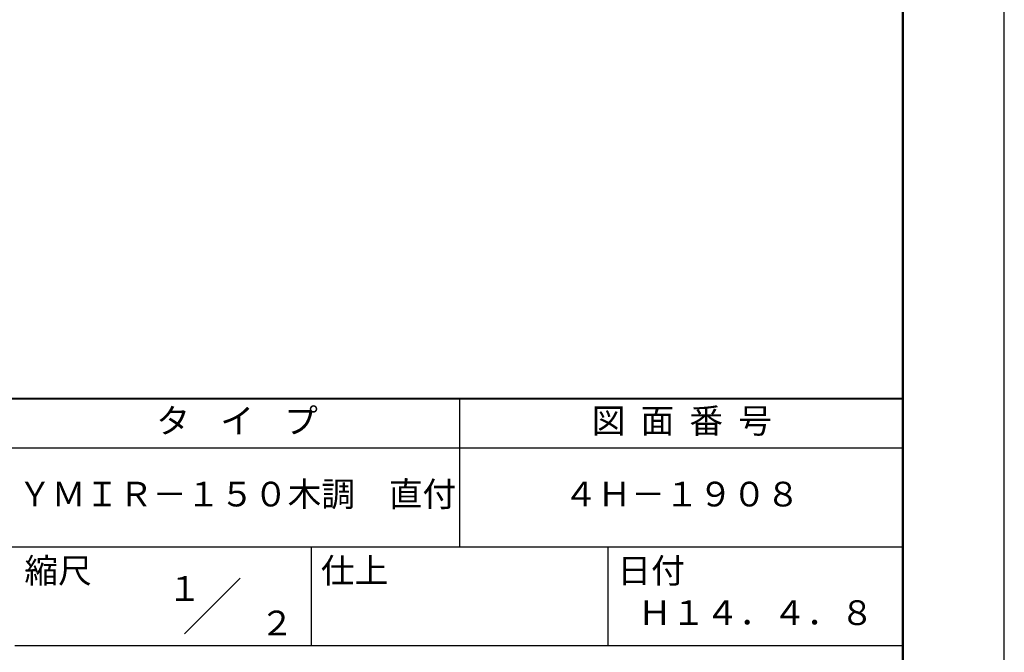
# Model space of a CAD drawing. Units: millimetres. Extents: x 0 to 420, y 0 to 594.
# Drawn here: x 221 to 420, y 84 to 212 of the extents above; entities that cross this region are included whole.
import ezdxf
from ezdxf.enums import TextEntityAlignment as Align

# ---------------------------------------------------------------- set-up
doc = ezdxf.new("R2010")
doc.units = ezdxf.units.MM
doc.header["$LTSCALE"] = 0.4
doc.layers.add('TITLE', color=7, linetype='Continuous')
doc.styles.get("Standard").update_dxf_attribs({"font": 'romans.shx', "bigfont": 'bigfont.shx'})

msp = doc.modelspace()

# ---------------------------------------------------------------- linework, layer by layer
at = {"layer": 'Defpoints'}
msp.add_lwpolyline([(0, 0), (420, 0), (420, 594), (0, 594)], close=True, dxfattribs=at)
at = {"layer": 'TITLE', "lineweight": 40}
msp.add_line((40, 135), (399.5, 135), dxfattribs=at)
at = {"layer": 'TITLE'}
for p, q in [((309.75, 135), (309.75, 105)), ((40, 125), (399.5, 125)), ((40, 105), (399.5, 105)), ((279.75, 105), (279.75, 85)), ((339.75, 105), (339.75, 85)), ((219.75, 85), (399.5, 85))]:
    msp.add_line(p, q, dxfattribs=at)
at = {"layer": 'TITLE', "ltscale": 2}
msp.add_line((254.093, 87.343), (265.407, 98.657), dxfattribs=at)
at = {"layer": 'TITLE', "lineweight": 50}
msp.add_lwpolyline([(40, 25.25), (399.5, 25.25), (399.5, 568.75), (40, 568.75)], close=True, dxfattribs=at)

# ---------------------------------------------------------------- texts
at = {"layer": 'TITLE', "ltscale": 2}
for s, p in [('１', (254.122, 96.532)), ('\u3000\u3000２', (265.979, 89.541))]:
    msp.add_text(s, height=5, dxfattribs=at).set_placement(p, align=Align.MIDDLE_CENTER)
at = {"layer": 'TITLE', "char_height": 5}
for s, insert, width, attachment_point in [('タ    イ    プ', (264.75, 129.851), 90, 5), ('図  面  番  号', (354.75, 129.851), 90, 5), ('ＹＭＩＲ－１５０木調\u3000直付', (264.75, 115), 90, 5), ('４Ｈ－１９０８', (354.75, 115), 90, 5), ('縮尺', (221.707, 102.658), 12.68454, 1), ('仕上', (281.707, 102.658), 12.6846, 1), ('日付', (341.707, 102.658), 12.6846, 1), ('Ｈ１４．４．８', (369.75, 90.988), 60, 5)]:
    msp.add_mtext(s, dxfattribs=dict(at, insert=insert, width=width, attachment_point=attachment_point))

doc.saveas('drawing.dxf')
